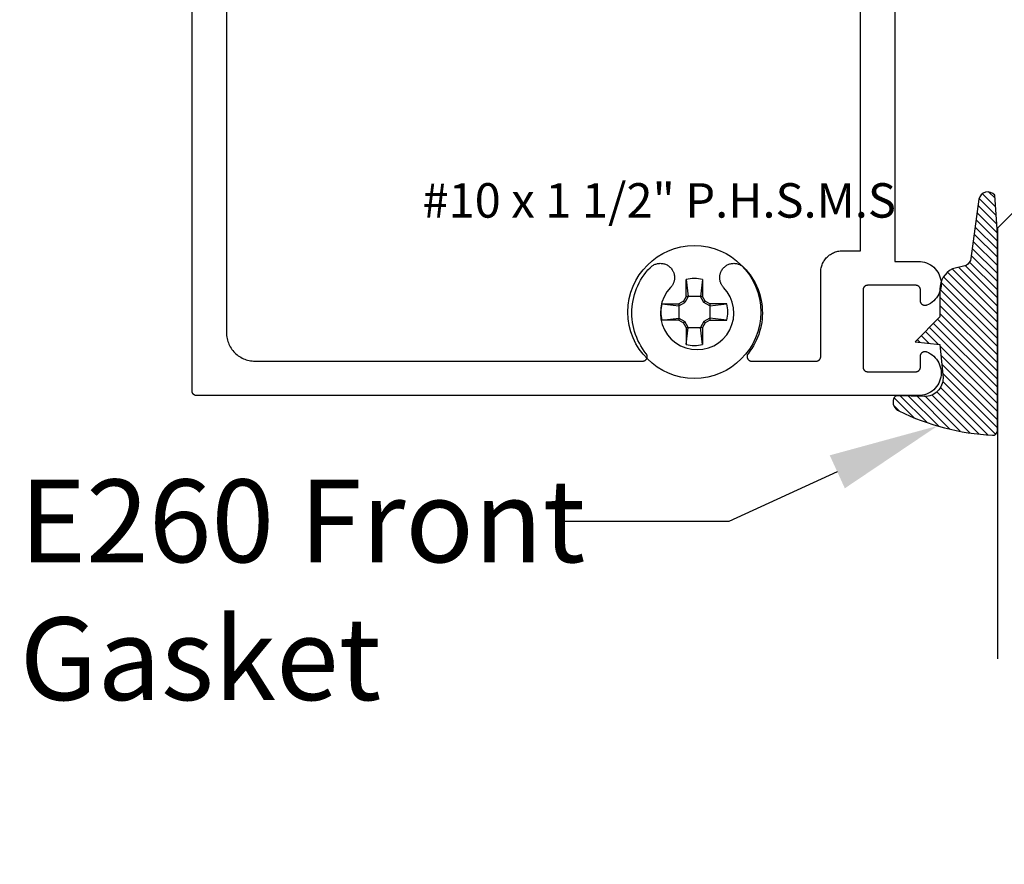
# Model space of a CAD drawing. Units: inches. Extents: x 0 to 108, y 0 to 43.
# Drawn here: x 9 to 11, y 20 to 22 of the extents above; entities that cross this region are included whole.
import ezdxf
from ezdxf import colors
from ezdxf.entities.mleader import LeaderData, LeaderLine
from ezdxf.math import Vec2, Vec3

# ---------------------------------------------------------------- set-up
doc = ezdxf.new("R2010")
doc.units = ezdxf.units.IN
doc.header["$LTSCALE"] = 0.5
doc.header["$MEASUREMENT"] = 0
for name, color, linetype in [('Arcadia-Profile', 5, 'Continuous'), ('Arcadia-Shade', 8, 'Continuous'), ('Arcadia-Text', 3, 'Continuous')]:
    doc.layers.add(name, color=color, linetype=linetype)
doc.styles.get("Standard").update_dxf_attribs({"font": 'ARIALN.TTF'})

# ---------------------------------------------------------------- blocks, each defined once
blk = doc.blocks.new('*U0')
at = {"layer": 'Arcadia-Shade', "lineweight": -3}
h = blk.add_hatch(dxfattribs=at)
h.set_pattern_fill('ANSI31', color=256, scale=0.1, style=0)
h.set_pattern_definition([(45, (0.111432735196054, 0.0210802744449259), (-0.0088388347648318, 0.0088388347648318), [])])
edge = h.paths.add_edge_path()
edge.add_line((-0.1786578097246902, 0.2350642497696223), (-0.125, 0.2404197422160825))
edge.add_line((-0.125, 0.2404197422160825), (-0.1181936880113304, 0.3139171335331267))
edge.add_arc((-0.1581936880113304, 0.3139171335331286), 0.04, 359.9999999999973, 449.9999999999999)
edge.add_line((-0.1581936880113304, 0.3539171335331286), (-0.2162454687676565, 0.3519725935885994))
edge.add_arc((-0.2162454687677204, 0.3619725935886442), 0.0100000000000448, 199.8505422421205, 270.0000000003661, ccw=False)
edge.add_arc((-0.2057289674488805, 0.3657692497091054), 0.0211808495959475, 113.38550761416829, 199.8505422417517, ccw=False)
edge.add_arc((0.0188137903408532, -0.0927442170155847), 0.5317010624323791, 93.16608336545528, 115.98409913818631, ccw=False)
edge.add_arc((-0.009999999999999, 0.4281605382221339), 0.009999999999999, -5.4001247917767614e-12, 93.166083365465, ccw=False)
edge.add_line((0, 0.428160538222133), (0, 0))
edge.add_line((0, 0), (-0.0053552835515234, -0.0845275820354292))
edge.add_arc((-0.0204262058438835, -0.0713796810144441), 0.0199999999999994, 191.4084515945802, 318.8984941272966, ccw=False)
edge.add_line((-0.0400310460016437, -0.0753357197388062), (-0.0574464047220715, 0.0534071486590815))
edge.add_arc((-0.0772453629954753, 0.0505785003444151), 0.0200000000000013, 8.130742450397316, 62.82068149597911)
edge.add_line((-0.0681098259279479, 0.0683701265345048), (-0.0978388426688213, 0.0757519387839843))
edge.add_arc((-0.0749999999999996, 0.1202310042592028), 0.0499999999999997, 180.0000000000006, 242.82068149597302, ccw=False)
edge.add_line((-0.1249999999999993, 0.1202310042592023), (-0.125, 0.180419742216082))
edge.add_line((-0.125, 0.180419742216082), (-0.1786578097246902, 0.2350642497696223))
at = {"layer": 'Arcadia-Profile'}
blk.add_lwpolyline([(-0.1786578097246902, 0.2350642497696223), (-0.125, 0.2404197422160825), (-0.1181936880113304, 0.3139171335331267, 0.4142135623731084), (-0.1581936880113304, 0.3539171335331286), (-0.2162454687676565, 0.3519725935885994, -0.3160158995843511), (-0.2256512846930993, 0.3585769159274423, -0.3962562958274539), (-0.2141359800658433, 0.3852101994920861, -0.0998926618858281), (-0.0105523046130392, 0.4381452745538752, -0.4304926132808653), (0, 0.428160538222133), (0, 0), (-0.0053552835515234, -0.0845275820354292, -0.6217797134979012), (-0.0400310460016437, -0.0753357197388062), (-0.0574464047220715, 0.0534071486590815, 0.2432650129539878), (-0.0681098259279479, 0.0683701265345048), (-0.0978388426688213, 0.0757519387839843, -0.2811846954961982), (-0.1249999999999993, 0.1202310042592023), (-0.125, 0.180419742216082)], format="xyb", close=True, dxfattribs=at)
blk = doc.blocks.new('#10_Screw')
at = {"layer": 'Arcadia-Profile'}
for p, q in [((-0.0176827637288284, 0.033681273502225), (-0.0176827637288284, 0.0706568455335628)), ((-0.0176824918996204, 0.0706571173627708), (-0.0131421281456596, 0.033681273502225)), ((0.0176830355580933, 0.0706568455335628), (0.0131432154625486, 0.0336810016726759)), ((0.0176827637288284, 0.0706568455335628), (0.0176827637288284, 0.033681273502225)), ((-0.0235379655046586, 0.0235390528215476), (-0.0336818171605842, 0.0176827637288852)), ((-0.0176830355580933, 0.0336815453313193), (-0.0235387809923395, 0.0235390528215476)), ((-0.0206603811964215, 0.0206601093670997), (-0.0235385091631883, 0.0235385091630178)), ((-0.0131418563163948, 0.033681273502225), (-0.0206598375380054, 0.0206598375380054)), ((0.0176827637288284, 0.033681273502225), (-0.0176827637288284, 0.033681273502225)), ((0.0206606530256863, 0.0206603811964215), (0.0131432154625486, 0.0336815453313193)), ((0.0235390528216613, 0.0235382373338098), (0.0176830355580933, 0.0336810016726759)), ((0.0206606530256863, 0.0206606530256295), (0.0235387809923964, 0.0235387809923395)), ((0.0336818171605842, 0.0176824918995635), (0.0235385091631883, 0.0235390528215476)), ((-0.0706571173627708, 0.0176827637288852), (-0.0336818171605842, 0.0176827637288852)), ((-0.0706565737042979, 0.0176827637288852), (-0.0336815453313193, 0.0131426718040757)), ((-0.0336818171605842, 0.0176827637288852), (-0.0336818171605842, -0.0176827637288852)), ((-0.0336812735021113, 0.0131429436332837), (-0.0206609248549512, 0.0206603811964215)), ((0.0336818171605842, 0.0131423999748677), (0.0206606530256863, 0.0206601093670997)), ((0.0706573891920357, 0.0176827637288852), (0.0336812735021113, 0.0176827637288852)), ((0.0336812735021113, 0.0176827637288852), (0.0336812735021113, -0.0176827637288852)), ((0.033682088989849, 0.0131426718040757), (0.0706573891920357, 0.0176827637288852)), ((-0.0706571173627708, -0.0176830355580933), (-0.0336815453313193, -0.0131429436332837)), ((-0.0336818171605842, -0.0176827637288852), (-0.0706571173627708, -0.0176827637288852)), ((-0.0336812735021113, -0.0176833073871876), (-0.0235382373339235, -0.0235393246508693)), ((-0.0336810016729032, -0.0131434872916998), (-0.0206609248549512, -0.0206606530257432)), ((-0.0206606530256863, -0.0206601093670997), (-0.0235387809923395, -0.0235385091631315)), ((-0.0131421281456596, -0.033681273502225), (-0.0206598375380054, -0.0206601093670997)), ((0.0206614685133673, -0.020661468513481), (0.0131437591210215, -0.033682088989849)), ((0.0336818171605842, -0.0131429436332837), (0.0206609248549512, -0.0206609248549512)), ((0.0206611966841592, -0.020661468513481), (0.0235393246508693, -0.0235393246508693)), ((0.0336818171605842, -0.0176833073871876), (0.0235393246508693, -0.0235390528216613)), ((0.0336812735021113, -0.0176827637288852), (0.0706573891920357, -0.0176827637288852)), ((0.0706576610213006, -0.0176833073871876), (0.033682088989849, -0.0131432154626055)), ((-0.0176830355580933, -0.033681817160641), (-0.0235387809923395, -0.0235390528216613)), ((-0.0176988016538644, -0.033681817160641), (0.0176827637288284, -0.033681817160641)), ((-0.0176827637288284, -0.033681817160641), (-0.0176827637288284, -0.0706573891922062)), ((-0.0176824918996204, -0.0706579328505086), (-0.0131421281456596, -0.0336823608190571)), ((0.0176830355580933, -0.0706576610214143), (0.0131434872918135, -0.033681817160641)), ((0.0176827637288284, -0.033681817160641), (0.0176827637288284, -0.0706573891922062)), ((0.0235395964800773, -0.0235393246508693), (0.0176833073873581, -0.033681817160641))]:
    blk.add_line(p, q, dxfattribs=at)
blk.add_circle((0, 0), 0.1445372050816696, dxfattribs=at)
for start, end in [(75.9495200000004, 104.0504), (165.9498000000011, 194.0504000000008), (345.9495000000001, 0), (0, 14.05034999999777), (255.9495999999999, 284.0504999999999)]:
    blk.add_arc((0, 0), 0.0728363723598497, start, end, dxfattribs=at)
blk = doc.blocks.new('*U156')
at = {"layer": 'Arcadia-Shade', "lineweight": -3}
h = blk.add_hatch(dxfattribs=at)
h.set_pattern_fill('ANSI31', color=256, scale=0.1, style=0)
h.set_pattern_definition([(45, (-12.49009116438055, -10.79353366436353), (-0.0088388347648318, 0.0088388347648318), [])])
edge = h.paths.add_edge_path()
edge.add_line((0.4990116755820751, 0.4285564927512802), (0.5229934129158452, 0.4285564927512838))
edge.add_arc((0.5229934129158464, 0.4482414927513224), 0.0196850000000387, 269.9999999999964, 359.9999999999984)
edge.add_line((0.5426784129158851, 0.4482414927513219), (0.5426784129158851, 0.4732180318310384))
edge.add_line((0.5426784129158851, 0.4732180318310384), (0.5229934129158452, 0.4732180318310384))
edge.add_line((0.5229934129158452, 0.4732180318310384), (0.5229934129158452, 0.4482414927513219))
edge.add_line((0.5229934129158452, 0.4482414927513219), (0.4990116755820751, 0.4482414927513219))
edge.add_line((0.4990116755820751, 0.4482414927513219), (0.4990116755820751, 0.4763228331426533))
edge.add_arc((0.47932667558206, 0.476322833142687), 0.0196850000000151, 359.9999999999018, 449.9999999999017)
edge.add_line((0.4793266755820938, 0.4960078331427021), (0.3036411249999347, 0.4960078331426985))
edge.add_arc((0.3036411249999347, 0.4763228331426604), 0.0196850000000382, 90, 180)
edge.add_line((0.2839561249998965, 0.4763228331426604), (0.2839561249998965, 0.2858323436881278))
edge.add_arc((0.3036411249999145, 0.2858323436881261), 0.019685000000018, 179.999999999995, 245.4529343159603)
edge.add_line((0.2954631769583571, 0.2679264678137017), (0.3114070047096007, 0.2606446238063391))
edge.add_line((0.3114070047096007, 0.2606446238063391), (0.3114070047096007, 0.1457257251104203))
edge.add_arc((0.3310920047095802, 0.145725725110422), 0.0196849999999795, 180.0000000000052, 270.0000000000052)
edge.add_line((0.331092004709582, 0.1260407251104425), (0.668905995290265, 0.126040725110439))
edge.add_arc((0.668905995290266, 0.1457257251104211), 0.0196849999999822, 269.9999999999974, 359.9999999999974)
edge.add_line((0.6885909952902481, 0.1457257251104203), (0.6885909952902481, 0.2606446238063391))
edge.add_line((0.6885909952902481, 0.2606446238063391), (0.7045348230414366, 0.2679264678137088))
edge.add_arc((0.6963568749998893, 0.2858323436881248), 0.0196850000000061, 294.547065684023, 359.9999999999882)
edge.add_line((0.7160418749998954, 0.2858323436881207), (0.7160418749998936, 0.4763228331426604))
edge.add_arc((0.696356874999912, 0.47632283314266), 0.0196849999999816, 9.694e-13, 89.99999999999903)
edge.add_line((0.6963568749999123, 0.4960078331426417), (0.5206721869999261, 0.4960078331426985))
edge.add_arc((0.5206721869999243, 0.4763228331426586), 0.0196850000000399, 89.99999999999484, 179.9999999999948)
edge.add_line((0.5009871869998844, 0.4763228331426604), (0.5009871869998844, 0.4521573060815705))
edge.add_line((0.5009871869998844, 0.4521573060815705), (0.5206721869999261, 0.4521573060815705))
edge.add_line((0.5206721869999261, 0.4521573060815705), (0.5206721869999261, 0.4763228331426604))
edge.add_line((0.5206721869999261, 0.4763228331426604), (0.6963568749999123, 0.4763228331426604))
edge.add_line((0.6963568749999123, 0.4763228331426604), (0.6963568749999123, 0.2858323436881207))
edge.add_line((0.6963568749999123, 0.2858323436881207), (0.6804130472487256, 0.2785504996807049))
edge.add_arc((0.6885909952902385, 0.260644623806309), 0.0196849999999735, 114.5470656839565, 179.9999999999124)
edge.add_line((0.668905995290265, 0.2606446238063391), (0.668905995290265, 0.1457257251104203))
edge.add_line((0.668905995290265, 0.1457257251104203), (0.331092004709582, 0.1457257251104203))
edge.add_line((0.331092004709582, 0.1457257251104203), (0.331092004709582, 0.2606446238063391))
edge.add_arc((0.311407004709616, 0.2606446238063067), 0.019684999999966, 9.43583e-11, 65.45293431605755)
edge.add_line((0.3195849527511214, 0.2785504996806978), (0.3036411249999347, 0.2858323436881207))
edge.add_line((0.3036411249999347, 0.2858323436881207), (0.3036411249999347, 0.4763228331426604))
edge.add_line((0.3036411249999347, 0.4763228331426604), (0.4793266755820938, 0.4763228331426604))
edge.add_line((0.4793266755820938, 0.4763228331426604), (0.4793266755820938, 0.4482414927513219))
edge.add_arc((0.4990116755821053, 0.4482414927512917), 0.0196850000000115, 179.9999999999121, 269.9999999999121)
at = {"layer": 'Arcadia-Profile'}
for p, q in [((0, 0.03125), (2.3e-15, 0.96875)), ((0.2500000000000005, 0.96875), (0.25, 0.03125)), ((0.75, 0.03125), (0.7500000000000006, 0.96875)), ((1, 0.96875), (1, 0.03125)), ((0.3036416249999334, 0.4960078331427021), (0.2499999999999218, 0.5053829846366896)), ((0.6963568749999123, 0.4960078331427021), (0.7499984999999257, 0.5053829846366896)), ((0.7080088700575029, 0.2699663348586228), (0.7122228838293801, 0.2741803486304981)), ((0.03125, 0), (0, 0.03125)), ((0.03125, 0), (0, 0.03125)), ((0.03125, 0), (0, 0.03125)), ((0.03125, 0), (0, 0.03125)), ((0.03125, 0), (0, 0.03125)), ((0.25, 0.03125), (0.21875, 0)), ((0.25, 0.03125), (0.21875, 0)), ((0.78125, 0), (0.75, 0.03125)), ((1, 0.03125), (0.96875, 0)), ((0.21875, 0), (0.03125, 0)), ((0.21875, 0), (0.03125, 0)), ((0.96875, 0), (0.78125, 0))]:
    blk.add_line(p, q, dxfattribs=at)
blk.add_lwpolyline([(0.4990116755820751, 0.4285564927512802), (0.5229934129158452, 0.4285564927512838, 0.4142135623731049), (0.5426784129158851, 0.4482414927513219), (0.5426784129158851, 0.4732180318310384), (0.5229934129158452, 0.4732180318310384), (0.5229934129158452, 0.4482414927513219), (0.4990116755820751, 0.4482414927513219), (0.4990116755820751, 0.4763228331426533, 0.4142135623730951), (0.4793266755820938, 0.4960078331427021), (0.3036411249999347, 0.4960078331426985, 0.4142135623730951), (0.2839561249998965, 0.4763228331426604), (0.2839561249998965, 0.2858323436881278, 0.2936188569408289), (0.2954631769583571, 0.2679264678137017), (0.3114070047096007, 0.2606446238063391), (0.3114070047096007, 0.1457257251104203, 0.4142135623730951), (0.331092004709582, 0.1260407251104425), (0.668905995290265, 0.126040725110439, 0.4142135623730951), (0.6885909952902481, 0.1457257251104203), (0.6885909952902481, 0.2606446238063391), (0.7045348230414366, 0.2679264678137088, 0.2936188569408282), (0.7160418749998954, 0.2858323436881207), (0.7160418749998936, 0.4763228331426604, 0.4142135623730852), (0.6963568749999123, 0.4960078331426417), (0.5206721869999261, 0.4960078331426985, 0.4142135623730951), (0.5009871869998844, 0.4763228331426604), (0.5009871869998844, 0.4521573060815705), (0.5206721869999261, 0.4521573060815705), (0.5206721869999261, 0.4763228331426604), (0.6963568749999123, 0.4763228331426604), (0.6963568749999123, 0.2858323436881207), (0.6804130472487256, 0.2785504996807049, 0.2936188569407848), (0.668905995290265, 0.2606446238063391), (0.668905995290265, 0.1457257251104203), (0.331092004709582, 0.1457257251104203), (0.331092004709582, 0.2606446238063391, 0.2936188569408189), (0.3195849527511214, 0.2785504996806978), (0.3036411249999347, 0.2858323436881207), (0.3036411249999347, 0.4763228331426604), (0.4793266755820938, 0.4763228331426604), (0.4793266755820938, 0.4482414927513219, 0.4142135623730946)], format="xyb", close=True, dxfattribs=at)
blk.add_arc((0.4999992499998971, -0.6625220109668888), 0.7374409998105559, 70.18348207574029, 109.8165179242613, dxfattribs=at)

msp = doc.modelspace()

# ---------------------------------------------------------------- linework, layer by layer
at = {"layer": 'Arcadia-Profile'}
for points in [[(11.01543920315731, 21.85948085492021), (11.01543920315731, 21.05191045492029), (11.06651320315731, 21.05191045492029), (11.07106120315731, 21.05170045492025), (11.07557020315732, 21.05107245492025), (11.08000220315733, 21.05003145492026), (11.08431920315732, 21.04858645492027), (11.08848520315732, 21.04675045492024), (11.09246320315731, 21.04453745492026), (11.09622220315731, 21.04196745492027), (11.09972720315733, 21.03906245492021), (11.10294920315732, 21.03584645492026), (11.1058622031573, 21.03234745492023), (11.10844020315733, 21.02859545492027), (11.11066120315732, 21.02462145492018), (11.11250620315729, 21.02045945492023), (11.11396120315731, 21.0161454549202), (11.11501120315733, 21.01171545492025), (11.11564920315732, 21.00720745492026), (11.11586920315733, 21.00266045492026), (11.11566820315732, 20.99811245492026), (11.11505020315729, 20.99360145492028), (11.11401820315731, 20.98916745492022), (11.11258320315733, 20.98484745492021), (11.11075520315734, 20.98067745492017), (11.10855120315733, 20.97669445492022), (11.10599020315732, 20.97293045492029), (11.1030922031573, 20.96941945492017), (11.09988320315733, 20.96618945492025), (11.09639020315731, 20.96326945492024), (11.09264320315731, 20.96068345492017), (11.08867420315732, 20.95845345492023), (11.0845162031573, 20.95659945492025), (11.08390620315731, 20.95638245492023), (11.08328220315729, 20.95620645492022), (11.0826492031573, 20.95607045492022), (11.08200820315733, 20.95597545492024), (11.08136220315731, 20.95592245492026), (11.0807142031573, 20.95591145492017), (11.08006720315731, 20.95594245492021), (11.07942320315732, 20.95601545492025), (11.07878520315733, 20.95612945492019), (11.07815620315733, 20.95628545492025), (11.0775392031573, 20.95648145492021), (11.07693520315732, 20.95671645492018), (11.07634820315729, 20.95699045492029), (11.07578020315731, 20.95730245492018), (11.07523320315732, 20.95764945492021), (11.07471020315734, 20.95803245492027), (11.07421220315731, 20.95844745492025), (11.07374320315733, 20.95889445492026), (11.0733042031573, 20.95937045492019), (11.07289620315731, 20.95987445492028), (11.07252220315732, 20.9604034549202), (11.07218320315729, 20.96095545492017), (11.07188020315732, 20.9615284549202), (11.07161520315731, 20.96211945492019), (11.07138920315731, 20.96272645492025), (11.07120320315732, 20.96334745492027), (11.07105720315729, 20.96397845492027), (11.07095320315733, 20.96461845492024), (11.07089020315732, 20.96526245492021), (11.07086920315731, 20.96591045492028), (11.07086920315731, 20.98991045492028), (11.07085520315732, 20.99043345492021), (11.07081420315731, 20.99095545492025), (11.07074620315731, 20.9914744549202), (11.0706502031573, 20.99198945492026), (11.07052820315732, 20.99249845492022), (11.0703792031573, 20.99300045492021), (11.07020420315731, 20.99349445492021), (11.07000420315734, 20.99397745492024), (11.06977920315734, 20.99445045492018), (11.06952920315731, 20.99491045492027), (11.06925520315729, 20.99535645492029), (11.0689592031573, 20.99578845492022), (11.06864020315731, 20.99620345492019), (11.06830020315732, 20.99660145492021), (11.06794020315732, 20.99698145492027), (11.06756020315731, 20.99734145492027), (11.06716220315729, 20.99768145492021), (11.06674620315732, 20.9980004549202), (11.06631520315733, 20.99829745492025), (11.06586920315732, 20.99857045492024), (11.06540920315731, 20.99882045492018), (11.06493620315731, 20.99904545492018), (11.06445220315731, 20.99924645492024), (11.06395920315731, 20.99942145492025), (11.06345720315732, 20.99956945492022), (11.0629482031573, 20.99969145492025), (11.0624332031573, 20.99978745492024), (11.0619142031573, 20.99985545492018), (11.06139220315731, 20.99989645492019), (11.06086920315732, 20.99991045492027), (10.9558692031573, 20.99991045492027), (10.95534520315732, 20.99989645492019), (10.95482320315733, 20.99985545492018), (10.95430420315733, 20.99978745492024), (10.95379020315732, 20.99969145492025), (10.9532802031573, 20.99956945492022), (10.95277820315732, 20.99942145492025), (10.95228520315731, 20.99924645492024), (10.95180120315731, 20.99904545492018), (10.95132920315731, 20.99882045492018), (10.95086920315731, 20.99857045492024), (10.9504222031573, 20.99829745492025), (10.94999120315731, 20.9980004549202), (10.94957520315734, 20.99768145492021), (10.94917720315732, 20.99734145492027), (10.94879820315731, 20.99698145492027), (10.94843720315731, 20.99660145492021), (10.94809720315732, 20.99620345492019), (10.94777820315733, 20.99578845492022), (10.94748220315733, 20.99535645492029), (10.94720820315731, 20.99491045492027), (10.94695920315732, 20.99445045492018), (10.94673320315732, 20.99397745492024), (10.94653320315731, 20.99349445492021), (10.94635820315733, 20.99300045492021), (10.94620920315731, 20.99249845492022), (10.94608720315733, 20.99198945492026), (10.94599220315731, 20.9914744549202), (10.94592320315732, 20.99095545492025), (10.94588220315734, 20.99043345492021), (10.94586920315731, 20.98991045492028), (10.94586920315731, 20.82191045492027), (10.94588220315734, 20.82138745492023), (10.94592320315732, 20.8208654549203), (10.94599220315731, 20.82034645492024), (10.94608720315733, 20.81983145492018), (10.94620920315731, 20.81932245492021), (10.94635820315733, 20.81882045492023), (10.94653320315731, 20.81832645492022), (10.94673320315732, 20.81784345492019), (10.94695920315732, 20.81737045492025), (10.94720820315731, 20.81691045492028), (10.94748220315733, 20.81646445492026), (10.94777820315733, 20.81603245492022), (10.94809720315732, 20.81561745492024), (10.94843720315731, 20.81521945492022), (10.94879820315731, 20.81483945492028), (10.94917720315732, 20.81447945492028), (10.94957520315734, 20.81413945492022), (10.94999120315731, 20.81382045492023), (10.9504222031573, 20.81352345492019), (10.95086920315731, 20.8132504549202), (10.95132920315731, 20.81300045492026), (10.95180120315731, 20.81277545492026), (10.95228520315731, 20.8125744549202), (10.95277820315732, 20.81239945492018), (10.9532802031573, 20.81225145492021), (10.95379020315732, 20.81212945492018), (10.95430420315733, 20.8120334549202), (10.95482320315733, 20.81196545492026), (10.95534520315732, 20.81192445492025), (10.9558692031573, 20.81191045492028), (11.06086920315732, 20.81191045492028), (11.06139220315731, 20.81192445492025), (11.0619142031573, 20.81196545492026), (11.0624332031573, 20.8120334549202), (11.0629482031573, 20.81212945492018), (11.06345720315732, 20.81225145492021), (11.06395920315731, 20.81239945492018), (11.06445220315731, 20.8125744549202), (11.06493620315731, 20.81277545492026), (11.06540920315731, 20.81300045492026), (11.06586920315732, 20.8132504549202), (11.06631520315733, 20.81352345492019), (11.06674620315732, 20.81382045492023), (11.06716220315729, 20.81413945492022), (11.06756020315731, 20.81447945492028), (11.06794020315732, 20.81483945492028), (11.06830020315732, 20.81521945492022), (11.06864020315731, 20.81561745492024), (11.0689592031573, 20.81603245492022), (11.06925520315729, 20.81646445492026), (11.06952920315731, 20.81691045492028), (11.06977920315734, 20.81737045492025), (11.07000420315734, 20.81784345492019), (11.07020420315731, 20.81832645492022), (11.0703792031573, 20.81882045492023), (11.07052820315732, 20.81932245492021), (11.0706502031573, 20.81983145492018), (11.07074620315731, 20.82034645492024), (11.07081420315731, 20.8208654549203), (11.07085520315732, 20.82138745492023), (11.07086920315731, 20.82191045492027), (11.07086920315731, 20.84591045492027), (11.07089020315732, 20.84655845492023), (11.07095320315733, 20.84720245492019), (11.07105720315729, 20.84784245492028), (11.07120320315732, 20.84847345492017), (11.07138920315731, 20.84909445492019), (11.07161520315731, 20.84970145492025), (11.07188020315732, 20.85029245492024), (11.07218320315729, 20.85086545492027), (11.07252220315732, 20.85141745492024), (11.07289620315731, 20.85194645492027), (11.0733042031573, 20.85245045492024), (11.07374320315733, 20.85292645492018), (11.07421220315731, 20.85337345492019), (11.07471020315734, 20.85378845492028), (11.07523320315732, 20.85417145492022), (11.07578020315731, 20.85451845492025), (11.07634820315729, 20.85483045492026), (11.07693520315732, 20.85510445492025), (11.0775392031573, 20.85533945492023), (11.07815620315733, 20.85553545492019), (11.07878520315733, 20.85569145492025), (11.07942320315732, 20.85580545492019), (11.08006720315731, 20.85587845492023), (11.0807142031573, 20.85590945492027), (11.08136220315731, 20.85589845492018), (11.08200820315733, 20.8558454549202), (11.0826492031573, 20.85575045492021), (11.08328220315729, 20.85561445492022), (11.08390620315731, 20.8554384549202), (11.0845162031573, 20.85522145492018), (11.08867420315732, 20.8533674549202), (11.09264320315731, 20.85113745492026), (11.09639020315731, 20.8485514549202), (11.09988320315733, 20.8456314549203), (11.1030922031573, 20.84240145492026), (11.10599020315732, 20.83889045492026), (11.10855120315733, 20.83512645492021), (11.11075520315734, 20.83114345492027), (11.11258320315733, 20.82697345492022), (11.11401820315731, 20.82265345492022), (11.11505020315729, 20.81821945492027), (11.11566820315732, 20.81370845492029), (11.11586920315733, 20.80916045492017), (11.11564920315732, 20.80461345492017), (11.11501120315733, 20.80010545492019), (11.11396120315731, 20.79567545492023), (11.11250620315729, 20.79136145492021), (11.11066120315732, 20.78719945492025), (11.10844020315733, 20.78322545492028), (11.1058622031573, 20.77947345492021), (11.10294920315732, 20.77597445492029), (11.09972720315733, 20.77275845492022), (11.09622220315731, 20.76985345492028), (11.09246320315731, 20.76728345492029), (11.08848520315732, 20.76507045492019), (11.08431920315732, 20.76323445492028), (11.08000220315733, 20.76178945492029), (11.07557020315732, 20.76074845492019), (11.07106120315731, 20.76012045492019), (11.06651320315731, 20.75991045492026), (9.49593920315732, 20.75991045492026), (9.49541584315733, 20.75992445492023), (9.494893918157317, 20.75996545492023), (9.4943748581573, 20.76003345492018), (9.493860086157326, 20.76012945492028), (9.493351013157337, 20.76025145492019), (9.492849033157311, 20.76039945492027), (9.492355524157318, 20.76057445492029), (9.491871837157303, 20.76077545492024), (9.491399298157319, 20.76100045492024), (9.490939203157325, 20.76125045492017), (9.490492813157317, 20.76152345492028), (9.490061350157305, 20.76182045492021), (9.489645999157318, 20.7621394549202), (9.489247897157327, 20.76247945492025), (9.488868135157304, 20.76283945492026), (9.488507755157315, 20.7632194549202), (9.488167743157305, 20.76361745492022), (9.487849033157318, 20.7640324549202), (9.487552497157308, 20.76446445492024), (9.487278949157314, 20.76491045492026), (9.487029138157311, 20.76537045492023), (9.486803748557321, 20.76584345492029), (9.486603398857312, 20.7663264549202), (9.486428637957317, 20.76682045492021), (9.486279944857301, 20.76732245492019), (9.48615772715732, 20.76783145492027), (9.486062319757309, 20.76834645492022), (9.485993984207312, 20.76886545492028), (9.485952907807302, 20.76938745492021), (9.48593920315733, 20.76991045492025), (9.48593920315733, 22.74991045492027)], [(9.560939203157316, 22.6229104549202), (9.560939203157316, 20.89691045492021), (9.561024173157305, 20.89366545492021), (9.56127884315731, 20.89042945492019), (9.561702523157322, 20.88721145492025), (9.562294053157302, 20.88401945492023), (9.563051803157322, 20.88086345492024), (9.56397370315733, 20.87775145492026), (9.565057213157331, 20.87469145492026), (9.566299383157315, 20.87169245492021), (9.567696803157332, 20.86876345492021), (9.569245623157315, 20.86591045492026), (9.570941623157294, 20.86314245492019), (9.572780153157339, 20.86046745492024), (9.574756153157296, 20.85789245492026), (9.576864223157315, 20.85542445492024), (9.579098583157302, 20.85306945492027), (9.581453103157315, 20.85083545492023), (9.583921343157328, 20.84872745492021), (9.58649650315732, 20.8467514549202), (9.589171603157297, 20.84491245492018), (9.591939203157324, 20.84321645492025), (9.594791803157307, 20.84166845492018), (9.597721503157317, 20.84027045492019), (9.600720403157311, 20.83902845492025), (9.603780103157305, 20.83794445492026), (9.606892403157303, 20.8370234549202), (9.610048703157304, 20.83626545492029), (9.61324030315731, 20.8356734549202), (9.616458403157308, 20.83525045492024), (9.619694403157325, 20.83499545492021), (9.62293920315733, 20.83491045492019), (10.46628420315733, 20.83491045492019), (10.46703220315731, 20.83493845492023), (10.4677759031573, 20.83502245492025), (10.4685113031573, 20.83516145492024), (10.46923430315732, 20.8353554549202), (10.46994060315731, 20.83560245492027), (10.47062660315731, 20.83590245492019), (10.47128810315732, 20.83625245492021), (10.4719217031573, 20.83665145492023), (10.47252370315732, 20.83709545492025), (10.47309070315731, 20.83758445492026), (10.47361960315732, 20.83811345492017), (10.47410740315732, 20.83868145492022), (10.47455130315731, 20.83928445492029), (10.47494900315732, 20.83991845492028), (10.47529810315731, 20.8405804549202), (10.47559670315732, 20.84126645492029), (10.4758432031573, 20.84197345492021), (10.4760361031573, 20.8426964549202), (10.4761744031573, 20.84343245492028), (10.47625720315733, 20.84417645492022), (10.47628420315732, 20.84492445492026), (10.47625520315733, 20.8456714549202), (10.47617030315731, 20.84641545492025), (10.47603010315731, 20.84715045492021), (10.47583520315731, 20.84787345492021), (10.47558680315731, 20.84857945492024), (10.47528640315732, 20.84926545492022), (10.47493550315732, 20.84992645492025), (10.47453610315733, 20.85055945492024), (10.4740905031573, 20.85116045492021), (10.4699584031573, 20.85658345492027), (10.46609150315731, 20.86219845492019), (10.46249840315732, 20.86799245492023), (10.45918760315732, 20.87395145492019), (10.45616670315732, 20.88006345492022), (10.45344260315733, 20.88631345492024), (10.4510216031573, 20.8926864549203), (10.44890930315733, 20.89916845492019), (10.44711060315731, 20.90574445492018), (10.44562960315733, 20.9123994549202), (10.44446970315732, 20.91911845492018), (10.44363360315731, 20.92588445492026), (10.44312330315733, 20.93268245492027), (10.44293980315731, 20.93949745492023), (10.4430837031573, 20.94631445492018), (10.44355450315731, 20.95311545492018), (10.4443513031573, 20.95988645492025), (10.44547210315733, 20.96661145492021), (10.44691440315733, 20.97327445492021), (10.44867490315732, 20.97986045492019), (10.45074950315731, 20.98635545492027), (10.45313340315732, 20.99274245492029), (10.45582110315732, 20.99900845492027), (10.45880650315732, 21.00513745492026), (10.46208260315731, 21.01111645492029), (10.46564190315732, 21.01693045492027), (10.46947620315731, 21.02256845492025), (10.47357670315733, 21.02801445492025), (10.47793380315733, 21.0332584549202), (10.48253760315731, 21.03828645492024), (10.48390130315732, 21.03962145492028), (10.48534470315729, 21.0408694549202), (10.48686220315733, 21.04202545492023), (10.4884482031573, 21.04308545492017), (10.49009720315732, 21.04404645492025), (10.49180120315731, 21.04490345492024), (10.49355620315731, 21.04565345492028), (10.49535320315732, 21.04629345492026), (10.4971862031573, 21.04682145492029), (10.49904920315731, 21.04723545492027), (10.50093320315733, 21.0475344549202), (10.50283220315731, 21.04771545492019), (10.50473920315733, 21.04777945492026), (10.50664620315731, 21.04772545492028), (10.50854720315732, 21.04755445492026), (10.51043320315733, 21.04726545492019), (10.51229720315731, 21.04686145492019), (10.51413320315731, 21.04634245492025), (10.51593420315731, 21.04571245492025), (10.51769220315731, 21.04497145492019), (10.51940120315731, 21.04412345492028), (10.52105520315731, 21.04317145492018), (10.52264620315731, 21.04211945492023), (10.52417020315732, 21.04097145492028), (10.5256202031573, 21.03973145492023), (10.52699120315731, 21.03840345492017), (10.5282772031573, 21.0369944549202), (10.52947420315732, 21.03550845492021), (10.53057620315729, 21.03395145492027), (10.53158120315731, 21.03232945492027), (10.53168520315733, 21.03214945492027), (10.53232420315731, 21.03098645492025), (10.53291220315731, 21.02979645492019), (10.53344820315732, 21.02858245492019), (10.53393220315732, 21.02734745492023), (10.53436320315731, 21.02609245492022), (10.5347392031573, 21.02481945492025), (10.53506020315731, 21.0235324549202), (10.5353252031573, 21.02223145492019), (10.53553520315734, 21.0209214549202), (10.53568820315732, 21.01960345492023), (10.53578420315733, 21.01827945492027), (10.53582420315732, 21.01695345492021), (10.53580620315733, 21.01562645492027), (10.53573220315729, 21.0143014549202), (10.53560020315731, 21.01298145492024), (10.53541220315731, 21.01166745492026), (10.5351682031573, 21.01036345492025), (10.53486820315731, 21.00907045492022), (10.5345132031573, 21.00779245492026), (10.53410320315731, 21.00653045492027), (10.53364020315732, 21.00528645492023), (10.53312320315731, 21.00406445492024), (10.5325552031573, 21.0028654549202), (10.53193520315733, 21.00169145492021), (10.53126620315731, 21.00054545492026), (10.53054820315731, 20.99942945492023), (10.52978320315731, 20.99834545492024), (10.52897220315731, 20.99729545492028), (10.52811720315731, 20.99628045492023), (10.5272192031573, 20.99530345492019), (10.51932720315733, 20.98568245492026), (10.51302220315733, 20.97495345492018), (10.50845820315732, 20.96337645492019), (10.50574420315732, 20.95123245492027), (10.50494720315731, 20.93881345492025), (10.50608420315731, 20.92642145492027), (10.50913020315732, 20.91435645492027), (10.51401020315731, 20.90290845492018), (10.52060720315731, 20.89235645492022), (10.52876020315733, 20.8829554549202), (10.5382722031573, 20.87493245492021), (10.54891320315732, 20.86848145492024), (10.5604262031573, 20.86375845492023), (10.57253320315732, 20.86087845492023), (10.58493920315732, 20.85991045492028), (10.59734520315732, 20.86087845492023), (10.60945220315733, 20.86375845492023), (10.62096520315731, 20.86848145492024), (10.63160620315733, 20.87493245492021), (10.6411182031573, 20.8829554549202), (10.6492712031573, 20.89235645492022), (10.65586820315729, 20.90290845492018), (10.66074820315731, 20.91435645492027), (10.66379420315729, 20.92642145492027), (10.66493120315732, 20.93881345492025), (10.66413420315732, 20.95123245492027), (10.66142020315732, 20.96337645492019), (10.6568562031573, 20.97495345492018), (10.6505512031573, 20.98568245492026), (10.64265920315733, 20.99530345492019), (10.64176120315733, 20.99628045492023), (10.64090620315733, 20.99729545492028), (10.64009520315733, 20.99834545492024), (10.63933020315733, 20.99942945492023), (10.63861220315732, 21.00054545492026), (10.6379432031573, 21.00169145492021), (10.63732320315733, 21.0028654549202), (10.63675520315732, 21.00406445492024), (10.63623820315732, 21.00528645492023), (10.63577520315732, 21.00653045492027), (10.63536520315733, 21.00779245492026), (10.63501020315732, 21.00907045492022), (10.63471020315731, 21.01036345492025), (10.63446620315733, 21.01166745492026), (10.63427820315732, 21.01298145492024), (10.63414620315731, 21.0143014549202), (10.6340722031573, 21.01562645492027), (10.63405420315732, 21.01695345492021), (10.6340942031573, 21.01827945492027), (10.63419020315731, 21.01960345492023), (10.6343432031573, 21.0209214549202), (10.63455320315734, 21.02223145492019), (10.63481820315729, 21.0235324549202), (10.63513920315733, 21.02481945492025), (10.63551520315729, 21.02609245492022), (10.63594620315732, 21.02734745492023), (10.63643020315732, 21.02858245492019), (10.63696620315733, 21.02979645492019), (10.63755420315732, 21.03098645492025), (10.6381932031573, 21.03214945492027), (10.63829720315732, 21.03232945492027), (10.63930220315731, 21.03395145492027), (10.64040420315731, 21.03550845492021), (10.64160120315733, 21.0369944549202), (10.64288720315733, 21.03840345492017), (10.64425820315733, 21.03973145492023), (10.64570820315731, 21.04097145492028), (10.64723220315733, 21.04211945492023), (10.64882320315732, 21.04317145492018), (10.65047720315732, 21.04412345492028), (10.65218620315733, 21.04497145492019), (10.65394420315732, 21.04571245492025), (10.65574520315732, 21.04634245492025), (10.65758120315732, 21.04686145492019), (10.6594452031573, 21.04726545492019), (10.66133120315732, 21.04755445492026), (10.66323220315732, 21.04772545492028), (10.66513920315731, 21.04777945492026), (10.66704620315732, 21.04771545492019), (10.6689452031573, 21.0475344549202), (10.67082920315732, 21.04723545492027), (10.67269220315731, 21.04682145492029), (10.67452520315731, 21.04629345492026), (10.67632220315732, 21.04565345492028), (10.67807720315733, 21.04490345492024), (10.67978120315732, 21.04404645492025), (10.68143020315733, 21.04308545492017), (10.68301620315731, 21.04202545492023), (10.68453420315731, 21.0408694549202), (10.68597720315733, 21.03962145492028), (10.6873412031573, 21.03828645492024), (10.69194420315733, 21.0332584549202), (10.6963022031573, 21.02801445492025), (10.70040220315729, 21.02256845492025), (10.70423620315733, 21.01693045492027), (10.70779620315733, 21.01111645492029), (10.7110722031573, 21.00513745492026), (10.71405720315732, 20.99900845492027), (10.7167452031573, 20.99274245492029), (10.71912920315731, 20.98635545492027), (10.7212032031573, 20.97986045492019), (10.72296420315732, 20.97327445492021), (10.72440620315731, 20.96661145492021), (10.7255272031573, 20.95988645492025), (10.72632420315733, 20.95311545492018), (10.72679520315733, 20.94631445492018), (10.72693820315731, 20.93949745492023), (10.72675520315732, 20.93268245492027), (10.7262452031573, 20.92588445492026), (10.72540820315731, 20.91911845492018), (10.72424920315731, 20.9123994549202), (10.72276820315733, 20.90574445492018), (10.72096920315732, 20.89916845492019), (10.71885720315731, 20.8926864549203), (10.71643620315731, 20.88631345492024), (10.71371220315731, 20.88006345492022), (10.71069120315729, 20.87395145492019), (10.7073802031573, 20.86799245492023), (10.70378720315733, 20.86219845492019), (10.69992020315732, 20.85658345492027), (10.69578820315732, 20.85116045492021), (10.69534220315734, 20.85055945492024), (10.69494320315732, 20.84992645492025), (10.6945922031573, 20.84926545492022), (10.69429120315732, 20.84857945492024), (10.69404320315732, 20.84787345492021), (10.6938482031573, 20.84715045492021), (10.69370820315731, 20.84641545492025), (10.6936232031573, 20.8456714549202), (10.69359420315731, 20.84492445492026), (10.6936212031573, 20.84417645492022), (10.69370420315732, 20.84343245492028), (10.69384220315731, 20.8426964549202), (10.69403520315731, 20.84197345492021), (10.69428120315731, 20.84126645492029), (10.69458020315733, 20.8405804549202), (10.6949292031573, 20.83991845492028), (10.69532720315732, 20.83928445492029), (10.69577120315733, 20.83868145492022), (10.69625920315729, 20.83811345492017), (10.69678820315732, 20.83758445492026), (10.69735520315731, 20.83709545492025), (10.69795720315733, 20.83665145492023), (10.69859020315732, 20.83625245492021), (10.6992522031573, 20.83590245492019), (10.69993820315733, 20.83560245492027), (10.70064420315731, 20.8353554549202), (10.7013672031573, 20.83516145492024), (10.70210220315732, 20.83502245492025), (10.70284620315732, 20.83493845492023), (10.70359420315731, 20.83491045492019), (10.84386920315731, 20.83491045492019), (10.84439220315732, 20.83492445492027), (10.84491420315731, 20.83496545492028), (10.84543320315731, 20.83503345492022), (10.84594820315732, 20.83512945492021), (10.84645720315731, 20.83525145492024), (10.84695920315732, 20.83539945492021), (10.84745220315733, 20.83557445492022), (10.8479362031573, 20.83577545492017), (10.8484092031573, 20.83600045492017), (10.84886920315733, 20.83625045492022), (10.84931520315731, 20.83652345492021), (10.84974620315733, 20.83682045492026), (10.85016220315731, 20.83713945492025), (10.85056020315733, 20.83747945492019), (10.85094020315733, 20.83783945492019), (10.85130020315733, 20.83821945492025), (10.85164020315733, 20.83861745492027), (10.85195920315732, 20.83903245492024), (10.85225520315731, 20.83946445492029), (10.8525292031573, 20.83991045492019), (10.85277920315729, 20.84037045492028), (10.85300420315729, 20.84084345492022), (10.8532042031573, 20.84132645492025), (10.85337920315732, 20.84182045492025), (10.85352820315734, 20.84232245492024), (10.85365020315731, 20.8428314549202), (10.8537462031573, 20.84334645492027), (10.8538142031573, 20.84386545492021), (10.85385520315731, 20.84438745492025), (10.85386920315733, 20.84491045492018), (10.85386920315733, 21.02791045492018), (10.85393320315731, 21.03037045492022), (10.85412620315731, 21.03282345492027), (10.85444720315732, 21.03526245492026), (10.85489620315729, 21.03768245492029), (10.85547020315732, 21.04007445492027), (10.85616920315732, 21.04243445492023), (10.85699020315729, 21.04475345492028), (10.8579322031573, 21.04702745492023), (10.8589912031573, 21.04924845492019), (10.86016520315732, 21.05141045492019), (10.86145120315731, 21.05350845492024), (10.86284520315732, 21.05553645492023), (10.86434320315732, 21.05748845492019), (10.86594120315732, 21.05935945492024), (10.8676352031573, 21.06114445492017), (10.86941920315732, 21.06283845492021), (10.87129120315731, 21.06443645492027), (10.8732432031573, 21.06593445492024), (10.87527120315729, 21.06732845492024), (10.87736920315731, 21.06861345492018), (10.87953120315731, 21.06978745492029), (10.8817522031573, 21.07084745492023), (10.88402520315731, 21.07178845492024), (10.8863452031573, 21.07261045492021), (10.88870420315732, 21.07330945492027), (10.8910972031573, 21.07388345492018), (10.89351620315733, 21.07433145492018), (10.89595620315731, 21.07465345492028), (10.89840920315731, 21.07484645492025), (10.9008692031573, 21.0749104549202), (10.94043920315732, 21.0749104549202), (10.94043920315732, 21.89054685492022)]]:
    msp.add_lwpolyline(points, dxfattribs=at)

# ---------------------------------------------------------------- block references
at = {"layer": 'Arcadia-Profile', "lineweight": -3, "extrusion": (0, 0, -1), "zscale": -1, "rotation": 180}
msp.add_blockref('*U0', (-11.23816557355962, 21.11169976648284), dxfattribs=at)
at = {"layer": 'Arcadia-Profile', "lineweight": -3, "xscale": -1, "rotation": 180}
msp.add_blockref('*U156', (11.23816557355962, 21.15562120869515), dxfattribs=at)
at = {"layer": 'Arcadia-Profile'}
msp.add_blockref('#10_Screw', (10.57890011789624, 20.94176132613938), dxfattribs=at)

# ---------------------------------------------------------------- texts
at = {"layer": 'Defpoints'}
msp.add_text('#10 x 1 1/2" P.H.S.M.S', height=0.075, dxfattribs=at).set_placement((9.987398486130887, 21.14717274661223))

# ---------------------------------------------------------------- leaders
at = {"layer": 'Arcadia-Text', "lineweight": -3}
ml = msp.add_multileader_mtext('Standard', dxfattribs=at)
ml.set_content('E260 Front\\PGasket', color=256)
ml.set_leader_properties()
ml.build(insert=Vec2(0, 0))
ml.multileader.update_dxf_attribs({"dogleg_length": 0.36, "arrow_head_size": 0.24})
ctx = ml.context
ctx.base_point, ctx.char_height, ctx.arrow_head_size, ctx.landing_gap_size, ctx.plane_origin = Vec3(8.9309392031573, 20.48577934560399), 0.18, 0.24, 0.18, Vec3(10.87192487512959, 17.44241110429038)
notes = []
notes.append((ctx, [(0, (1, 1, 0), (10.65358586072892, 20.48577934560399), (-1, 0), 0.3600000000000005, [(0, [(11.1081143895862, 20.69400766110925)], 0, [])])]))
ctx.mtext.insert, ctx.mtext.flow_direction = Vec3(9.11093920315733, 20.57731413414422), 5
for ctx, leaders in notes:
    for number, flags, end, landing, length, lines in leaders:
        leader = LeaderData()
        leader.index, (leader.has_last_leader_line, leader.has_dogleg_vector, leader.attachment_direction) = number, flags
        leader.last_leader_point, leader.dogleg_vector, leader.dogleg_length = Vec3(end), Vec3(landing), length
        for number, points, colour, breaks in lines:
            line = LeaderLine()
            line.index, line.vertices, line.color, line.breaks = number, Vec3.list(points), colors.encode_raw_color(colour), breaks
            leader.lines.append(line)
        ctx.leaders.append(leader)

doc.saveas('drawing.dxf')
